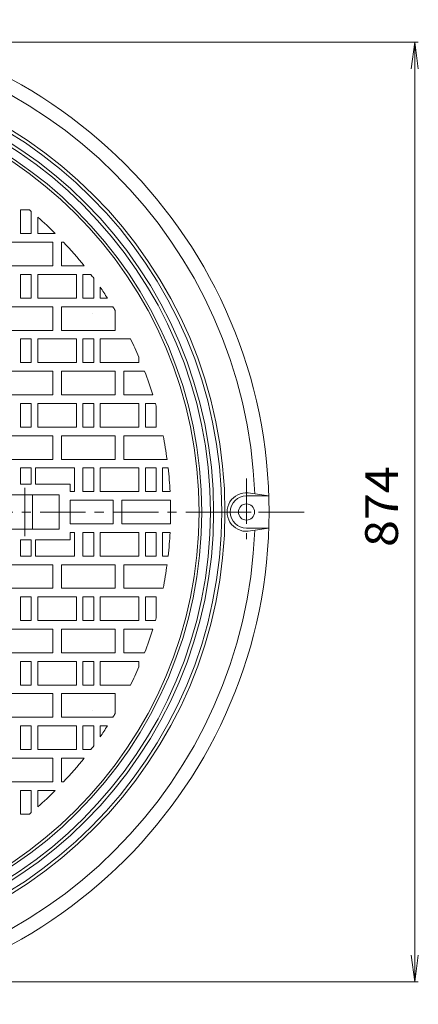
# Model space of a CAD drawing. Units: millimetres. Extents: x -867 to 856, y -1179 to 1006.
# Drawn here: x 226 to 597, y 66 to 982 of the extents above; entities that cross this region are included whole.
import ezdxf

# ---------------------------------------------------------------- set-up
doc = ezdxf.new("R2010")
doc.units = ezdxf.units.MM
doc.header["$LTSCALE"] = 10
doc.linetypes.add('JWW_CENTER1', pattern=[6.773333, 4.233333, -0.846667, 0.846667, -0.846667])
for name, color, linetype in [('その他', 7, 'Continuous'), ('仕上', 7, 'Continuous'), ('躯体', 7, 'Continuous')]:
    doc.layers.add(name, color=color, linetype=linetype)
doc.styles.add('ＭＳ ゴシック', font='txt', dxfattribs={"height": 1})

msp = doc.modelspace()

# ---------------------------------------------------------------- linework, layer by layer
at = {"layer": 'その他', "color": 7, "linetype": 'Continuous', "lineweight": 9}
for p, q in [((40.21, 961.16), (596.52, 961.16)), ((593.52, 961.16), (590.25, 936.38)), ((593.52, 87.16), (593.52, 961.16)), ((593.52, 961.16), (596.78, 936.38)), ((593.52, 87.16), (590.25, 111.95)), ((593.52, 87.16), (596.78, 111.95)), ((46.23, 87.16), (596.52, 87.16))]:
    msp.add_line(p, q, dxfattribs=at)
at = {"layer": '仕上', "color": 3, "linetype": 'Continuous', "lineweight": 9}
for p, q in [((227, 805.16), (227, 783.16)), ((227, 805.16), (235.29, 805.16)), ((237, 803.72), (237, 783.16)), ((243, 798.52), (243, 783.16)), ((227, 783.16), (237, 783.16)), ((243, 783.16), (259.31, 783.16)), ((207, 775.16), (257, 775.16)), ((257, 753.16), (257, 775.16)), ((265, 775.16), (265, 753.16)), ((265, 775.16), (267.06, 775.16)), ((207, 753.16), (257, 753.16)), ((265, 753.16), (286.15, 753.16)), ((227, 745.16), (227, 723.16)), ((227, 745.16), (237, 745.16)), ((237, 745.16), (237, 723.16)), ((243, 745.16), (243, 723.16)), ((243, 745.16), (279, 745.16)), ((279, 745.16), (279, 723.16)), ((285, 745.16), (285, 723.16)), ((285, 745.16), (292.37, 745.16)), ((295, 741.64), (295, 723.16)), ((301, 733.26), (301, 723.16)), ((207, 715.16), (257, 715.16)), ((227, 723.16), (237, 723.16)), ((243, 723.16), (279, 723.16)), ((257, 693.16), (257, 715.16)), ((265, 715.16), (265, 693.16)), ((265, 715.16), (312.8, 715.16)), ((285, 723.16), (295, 723.16)), ((301, 723.16), (307.77, 723.16)), ((315, 693.16), (315, 711.51)), ((207, 693.16), (257, 693.16)), ((265, 693.16), (315, 693.16)), ((227, 685.16), (227, 663.16)), ((227, 685.16), (237, 685.16)), ((237, 685.16), (237, 663.16)), ((243, 685.16), (243, 663.16)), ((243, 685.16), (279, 685.16)), ((279, 685.16), (279, 663.16)), ((285, 685.16), (285, 663.16)), ((285, 685.16), (295, 685.16)), ((295, 685.16), (295, 663.16)), ((301, 685.16), (301, 663.16)), ((301, 685.16), (329.24, 685.16)), ((227, 663.16), (237, 663.16)), ((243, 663.16), (279, 663.16)), ((285, 663.16), (295, 663.16)), ((301, 663.16), (337, 663.16)), ((337, 668.23), (337, 663.16)), ((207, 655.16), (257, 655.16)), ((257, 633.16), (257, 655.16)), ((265, 655.16), (315, 655.16)), ((265, 655.16), (265, 633.16)), ((315, 633.16), (315, 655.16)), ((323, 655.16), (323, 633.16)), ((323, 655.16), (342.29, 655.16)), ((207, 633.16), (257, 633.16)), ((265, 633.16), (315, 633.16)), ((323, 633.16), (349.92, 633.16)), ((227, 625.16), (227, 603.16)), ((227, 625.16), (237, 625.16)), ((237, 625.16), (237, 603.16)), ((243, 625.16), (243, 603.16)), ((243, 625.16), (279, 625.16)), ((279, 625.16), (279, 603.16)), ((285, 625.16), (285, 603.16)), ((285, 625.16), (295, 625.16)), ((295, 625.16), (295, 603.16)), ((301, 625.16), (301, 603.16)), ((301, 625.16), (337, 625.16)), ((337, 625.16), (337, 603.16)), ((343, 625.16), (343, 603.16)), ((343, 625.16), (352.31, 625.16)), ((353, 622.72), (353, 603.16)), ((227, 603.16), (237, 603.16)), ((243, 603.16), (279, 603.16)), ((285, 603.16), (295, 603.16)), ((301, 603.16), (337, 603.16)), ((343, 603.16), (353, 603.16)), ((207, 595.16), (257, 595.16)), ((257, 573.16), (257, 595.16)), ((265, 595.16), (315, 595.16)), ((265, 595.16), (265, 573.16)), ((315, 573.16), (315, 595.16)), ((323, 595.16), (323, 573.16)), ((323, 595.16), (359.56, 595.16)), ((207, 573.16), (257, 573.16)), ((265, 573.16), (315, 573.16)), ((323, 573.16), (363.21, 573.16)), ((227, 565.16), (237, 565.16)), ((227, 565.16), (227, 550.16)), ((237, 565.16), (237, 550.16)), ((277, 565.16), (241, 565.16)), ((241, 565.16), (241, 550.16)), ((277, 565.16), (277, 543.16)), ((285, 565.16), (285, 543.16)), ((285, 565.16), (295, 565.16)), ((295, 565.16), (295, 543.16)), ((301, 565.16), (301, 543.16)), ((301, 565.16), (337, 565.16)), ((337, 565.16), (337, 543.16)), ((343, 565.16), (343, 543.16)), ((343, 565.16), (353, 565.16)), ((353, 565.16), (353, 543.16)), ((359, 565.16), (359, 543.16)), ((359, 565.16), (364.2, 565.16)), ((227, 550.16), (237, 550.16)), ((273, 550.16), (241, 550.16)), ((273, 543.16), (273, 550.16)), ((277, 543.16), (273, 543.16)), ((285, 543.16), (295, 543.16)), ((301, 543.16), (337, 543.16)), ((343, 543.16), (353, 543.16)), ((359, 543.16), (366.01, 543.16)), ((199, 540.16), (263, 540.16)), ((238, 540.16), (238, 524.16)), ((263, 524.16), (263, 540.16)), ((273, 535.16), (273, 524.16)), ((273, 535.16), (313, 535.16)), ((313, 535.16), (313, 524.16)), ((321, 535.16), (321, 524.16)), ((321, 535.16), (366.33, 535.16)), ((238, 508.16), (238, 524.16)), ((263, 524.16), (263, 508.16)), ((273, 513.16), (273, 524.16)), ((313, 513.16), (313, 524.16)), ((321, 513.16), (321, 524.16)), ((273, 513.16), (313, 513.16)), ((321, 513.16), (366.33, 513.16)), ((199, 508.16), (263, 508.16)), ((277, 505.16), (273, 505.16)), ((273, 505.16), (273, 498.16)), ((277, 483.16), (277, 505.16)), ((285, 505.16), (295, 505.16)), ((285, 483.16), (285, 505.16)), ((295, 483.16), (295, 505.16)), ((301, 483.16), (301, 505.16)), ((301, 505.16), (337, 505.16)), ((337, 483.16), (337, 505.16)), ((343, 505.16), (353, 505.16)), ((343, 483.16), (343, 505.16)), ((353, 483.16), (353, 505.16)), ((359, 483.16), (359, 505.16)), ((359, 505.16), (366.01, 505.16)), ((227, 483.16), (227, 498.16)), ((227, 498.16), (237, 498.16)), ((237, 483.16), (237, 498.16)), ((241, 483.16), (241, 498.16)), ((273, 498.16), (241, 498.16)), ((227, 483.16), (237, 483.16)), ((277, 483.16), (241, 483.16)), ((285, 483.16), (295, 483.16)), ((301, 483.16), (337, 483.16)), ((343, 483.16), (353, 483.16)), ((359, 483.16), (364.2, 483.16)), ((207, 475.16), (257, 475.16)), ((257, 475.16), (257, 453.16)), ((265, 475.16), (315, 475.16)), ((265, 453.16), (265, 475.16)), ((315, 475.16), (315, 453.16)), ((323, 453.16), (323, 475.16)), ((323, 475.16), (363.21, 475.16)), ((207, 453.16), (257, 453.16)), ((265, 453.16), (315, 453.16)), ((323, 453.16), (359.56, 453.16)), ((227, 445.16), (237, 445.16)), ((227, 423.16), (227, 445.16)), ((237, 423.16), (237, 445.16)), ((243, 423.16), (243, 445.16)), ((243, 445.16), (279, 445.16)), ((279, 423.16), (279, 445.16)), ((285, 445.16), (295, 445.16)), ((285, 423.16), (285, 445.16)), ((295, 423.16), (295, 445.16)), ((301, 423.16), (301, 445.16)), ((301, 445.16), (337, 445.16)), ((337, 423.16), (337, 445.16)), ((343, 445.16), (353, 445.16)), ((343, 423.16), (343, 445.16)), ((353, 425.61), (353, 445.16)), ((227, 423.16), (237, 423.16)), ((243, 423.16), (279, 423.16)), ((285, 423.16), (295, 423.16)), ((301, 423.16), (337, 423.16)), ((343, 423.16), (352.31, 423.16)), ((207, 415.16), (257, 415.16)), ((257, 415.16), (257, 393.16)), ((265, 415.16), (315, 415.16)), ((265, 393.16), (265, 415.16)), ((315, 415.16), (315, 393.16)), ((323, 393.16), (323, 415.16)), ((323, 415.16), (349.92, 415.16)), ((207, 393.16), (257, 393.16)), ((227, 385.16), (237, 385.16)), ((227, 363.16), (227, 385.16)), ((237, 363.16), (237, 385.16)), ((243, 363.16), (243, 385.16)), ((243, 385.16), (279, 385.16)), ((265, 393.16), (315, 393.16)), ((279, 363.16), (279, 385.16)), ((285, 385.16), (295, 385.16)), ((285, 363.16), (285, 385.16)), ((295, 363.16), (295, 385.16)), ((301, 363.16), (301, 385.16)), ((301, 385.16), (337, 385.16)), ((323, 393.16), (342.29, 393.16)), ((337, 380.1), (337, 385.16)), ((227, 363.16), (237, 363.16)), ((243, 363.16), (279, 363.16)), ((285, 363.16), (295, 363.16)), ((301, 363.16), (329.24, 363.16)), ((207, 355.16), (257, 355.16)), ((257, 355.16), (257, 333.16)), ((265, 355.16), (315, 355.16)), ((265, 333.16), (265, 355.16)), ((315, 355.16), (315, 336.82)), ((207, 333.16), (257, 333.16)), ((265, 333.16), (312.8, 333.16)), ((227, 325.16), (237, 325.16)), ((227, 303.16), (227, 325.16)), ((237, 303.16), (237, 325.16)), ((243, 303.16), (243, 325.16)), ((243, 325.16), (279, 325.16)), ((279, 303.16), (279, 325.16)), ((285, 325.16), (295, 325.16)), ((285, 303.16), (285, 325.16)), ((295, 306.68), (295, 325.16)), ((301, 315.07), (301, 325.16)), ((301, 325.16), (307.77, 325.16)), ((227, 303.16), (237, 303.16)), ((243, 303.16), (279, 303.16)), ((285, 303.16), (292.37, 303.16)), ((207, 295.16), (257, 295.16)), ((257, 295.16), (257, 273.16)), ((265, 273.16), (265, 295.16)), ((265, 295.16), (286.15, 295.16)), ((207, 273.16), (257, 273.16)), ((265, 273.16), (267.06, 273.16)), ((227, 265.16), (237, 265.16)), ((227, 243.16), (227, 265.16)), ((237, 244.61), (237, 265.16)), ((243, 249.8), (243, 265.16)), ((243, 265.16), (259.31, 265.16)), ((227, 243.16), (235.29, 243.16))]:
    msp.add_line(p, q, dxfattribs=at)
at = {"layer": '仕上', "color": 3, "linetype": 'JWW_CENTER1', "lineweight": 9}
for p in [(231, 546.77), (231, 501.56)]:
    msp.add_line(p, (231, 524.16), dxfattribs=at)
at = {"layer": '仕上', "color": 3, "linetype": 'Continuous', "lineweight": 9}
msp.add_circle((0, 524.16), 393, dxfattribs=at)
for radius, start, end in [(366.5, 49.70998, 50.05969), (366.5, 44.96591, 48.46877), (366.5, 38.66978, 43.22446), (366.5, 36.39836, 37.08524), (366.5, 32.88638, 34.78673), (366.5, 30.74155, 31.40921), (347, 32.13194, 32.13196), (366.5, 23.14584, 26.05865), (366.5, 17.30202, 20.94278), (366.5, 15.59966, 15.99657), (366.5, 7.68329, 11.1702), (366.5, 2.97163, 6.42305), (366.5, 0, 1.71991), (366.5, 358.28009, 0), (366.5, 353.57695, 357.02837), (366.5, 348.8298, 352.31671), (366.5, 344.00343, 344.40034), (366.5, 339.05722, 342.69798), (366.5, 333.94135, 336.85416), (347, 327.86804, 327.86806), (366.5, 328.59079, 329.25845), (366.5, 325.21327, 327.11362), (366.5, 322.91476, 323.60164), (366.5, 316.77554, 321.33022), (366.5, 311.53123, 315.03409), (366.5, 309.94031, 310.29002)]:
    msp.add_arc((0, 524.16), radius, start, end, dxfattribs=at)
at = {"layer": '躯体', "color": 2, "linetype": 'JWW_CENTER1', "lineweight": 9}
for p, q in [((437, 555.4), (437, 498.95)), ((-500, 524.16), (498.65, 524.16)), ((399.08, 524.16), (465.96, 524.16))]:
    msp.add_line(p, q, dxfattribs=at)
at = {"layer": '躯体', "color": 2, "linetype": 'Continuous', "lineweight": 9}
for p, q in [((438.6, 542.09), (457.75, 539.16)), ((437, 539.16), (457.75, 539.16)), ((437, 509.16), (457.75, 509.16)), ((457.75, 509.16), (438.6, 506.24))]:
    msp.add_line(p, q, dxfattribs=at)
for centre, radius in [((0, 524.16), 458), ((0, 524.16), 417), ((0, 524.16), 414), ((0, 524.16), 406.5), ((0, 524.16), 403.5), ((0, 524.16), 395.5), ((437, 524.16), 7.5)]:
    msp.add_circle(centre, radius, dxfattribs=at)
for centre, radius, start, end in [((0, 524.16), 445, 2.18936, 87.81064), ((437, 524.16), 18, 84.88689, 275.11311), ((437, 524.16), 15, 90, 270), ((0, 524.16), 445, 272.18936, 357.81064)]:
    msp.add_arc(centre, radius, start, end, dxfattribs=at)

# ---------------------------------------------------------------- texts
at = {"layer": 'その他', "color": 2, "linetype": 'Continuous', "lineweight": 9, "style": 'ＭＳ ゴシック', "width": 1.083333}
msp.add_text('874', height=30.48, rotation=90, dxfattribs=at).set_placement((577.88, 491.66))

doc.saveas('drawing.dxf')
